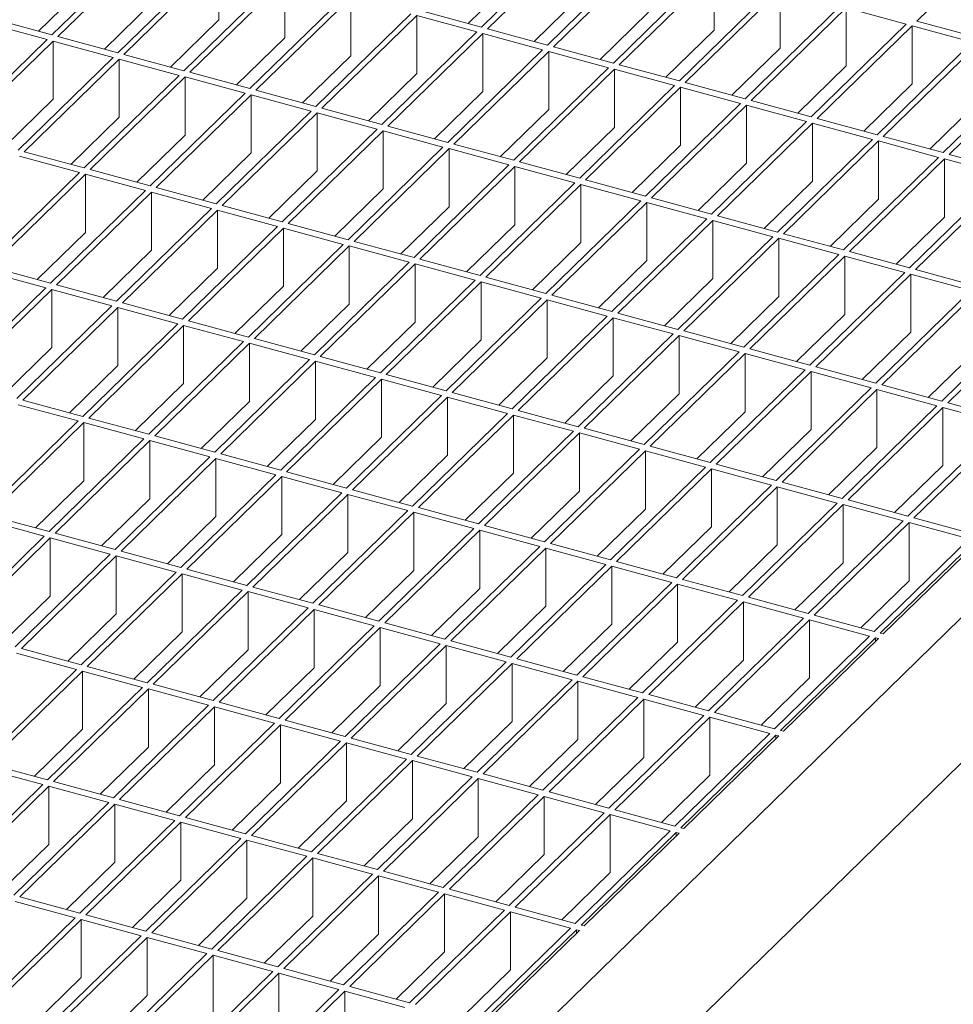
# Model space of a CAD drawing. Units: millimetres. Extents: x 100 to 5840, y 100 to 4100.
# Drawn here: x 4741 to 4878, y 1604 to 1749 of the extents above; entities that cross this region are included whole.
import ezdxf

# ---------------------------------------------------------------- set-up
doc = ezdxf.new("R2010")
doc.units = ezdxf.units.MM
doc.header["$LTSCALE"] = 20

msp = doc.modelspace()

# ---------------------------------------------------------------- linework, layer by layer
at = {"color": 7, "linetype": 'Continuous', "lineweight": 15}
for p, q in [((5240.53, 2013.66), (4685.17, 1471.61)), ((5240.53, 1992.24), (4685.17, 1450.18)), ((4886.88, 1762.85), (4872.88, 1749.18)), ((4822.65, 1761.96), (4808.65, 1748.29)), ((4823.54, 1761.72), (4809.54, 1748.05)), ((4759.31, 1760.83), (4745.31, 1747.16)), ((4760.19, 1760.59), (4746.19, 1746.92)), ((4832.38, 1759.31), (4818.38, 1745.65)), ((4833.27, 1759.07), (4819.27, 1745.41)), ((4769.04, 1758.19), (4755.04, 1744.52)), ((4769.92, 1757.95), (4755.92, 1744.28)), ((4769.92, 1757.95), (4769.92, 1749.37)), ((4778.77, 1755.54), (4764.77, 1741.88)), ((4813.81, 1755.79), (4806.68, 1748.83)), ((4842.11, 1756.67), (4828.11, 1743.01)), ((4843, 1756.43), (4828.99, 1742.76)), ((4843, 1756.43), (4843, 1747.86)), ((4750.47, 1754.66), (4743.33, 1747.7)), ((4779.65, 1755.3), (4765.65, 1741.64)), ((4779.65, 1755.3), (4779.65, 1746.73)), ((4851.84, 1754.03), (4837.84, 1740.36)), ((4788.5, 1752.9), (4774.49, 1739.23)), ((4789.38, 1752.66), (4775.38, 1738.99)), ((4789.38, 1752.66), (4789.38, 1744.09)), ((4823.54, 1753.15), (4816.41, 1746.19)), ((4852.72, 1753.79), (4838.72, 1740.12)), ((4852.72, 1753.79), (4852.72, 1745.21)), ((4760.19, 1752.02), (4753.06, 1745.06)), ((4861.57, 1751.38), (4847.57, 1737.72)), ((4862.45, 1751.14), (4848.45, 1737.48)), ((4871.3, 1748.74), (4862.45, 1751.14)), ((4862.45, 1751.14), (4862.45, 1742.57)), ((4798.22, 1750.25), (4784.22, 1736.59)), ((4799.11, 1750.01), (4785.11, 1736.35)), ((4807.95, 1747.61), (4799.11, 1750.01)), ((4799.11, 1750.01), (4799.11, 1741.44)), ((4808.65, 1748.29), (4799.81, 1750.7)), ((4833.27, 1750.5), (4826.14, 1743.54)), ((4744.61, 1746.48), (4735.76, 1748.89)), ((4745.31, 1747.16), (4736.46, 1749.57)), ((4769.92, 1749.37), (4762.79, 1742.41)), ((4871.3, 1748.74), (4857.3, 1735.07)), ((4872.18, 1748.5), (4858.18, 1734.83)), ((4881.03, 1746.09), (4872.18, 1748.5)), ((4872.18, 1748.5), (4872.18, 1739.93)), ((4881.73, 1746.78), (4872.88, 1749.18)), ((4755.04, 1744.52), (4746.19, 1746.92)), ((4807.95, 1747.61), (4793.95, 1733.94)), ((4808.84, 1747.37), (4794.84, 1733.7)), ((4817.68, 1744.97), (4808.84, 1747.37)), ((4808.84, 1747.37), (4808.84, 1738.8)), ((4818.38, 1745.65), (4809.54, 1748.05)), ((4843, 1747.86), (4835.86, 1740.9)), ((4744.61, 1746.48), (4730.61, 1732.82)), ((4745.49, 1746.24), (4731.49, 1732.58)), ((4754.34, 1743.84), (4745.49, 1746.24)), ((4745.49, 1746.24), (4745.49, 1737.67)), ((4779.65, 1746.73), (4772.52, 1739.77)), ((4828.11, 1743.01), (4819.27, 1745.41)), ((4881.03, 1746.09), (4867.02, 1732.43)), ((4881.91, 1745.85), (4867.91, 1732.19)), ((4764.77, 1741.88), (4755.92, 1744.28)), ((4789.38, 1744.09), (4782.25, 1737.13)), ((4817.68, 1744.97), (4803.68, 1731.3)), ((4818.57, 1744.73), (4804.57, 1731.06)), ((4827.41, 1742.32), (4818.57, 1744.73)), ((4818.57, 1744.73), (4818.57, 1736.15)), ((4852.72, 1745.21), (4845.59, 1738.25)), ((4754.34, 1743.84), (4740.34, 1730.17)), ((4755.22, 1743.6), (4741.22, 1729.93)), ((4764.07, 1741.19), (4755.22, 1743.6)), ((4755.22, 1743.6), (4755.22, 1735.03)), ((4837.84, 1740.36), (4828.99, 1742.76)), ((4862.45, 1742.57), (4855.32, 1735.61)), ((4890.75, 1743.45), (4876.75, 1729.79)), ((4891.64, 1743.21), (4877.64, 1729.54)), ((4764.07, 1741.19), (4750.07, 1727.53)), ((4764.95, 1740.95), (4750.95, 1727.29)), ((4773.79, 1738.55), (4764.95, 1740.95)), ((4764.95, 1740.95), (4764.95, 1732.38)), ((4774.49, 1739.23), (4765.65, 1741.64)), ((4799.11, 1741.44), (4791.98, 1734.48)), ((4827.41, 1742.32), (4813.41, 1728.66)), ((4828.29, 1742.08), (4814.29, 1728.42)), ((4837.14, 1739.68), (4828.29, 1742.08)), ((4828.29, 1742.08), (4828.29, 1733.51)), ((4837.14, 1739.68), (4823.14, 1726.01)), ((4847.57, 1737.72), (4838.72, 1740.12)), ((4872.18, 1739.93), (4865.05, 1732.97)), ((4773.79, 1738.55), (4759.79, 1724.88)), ((4774.68, 1738.31), (4760.68, 1724.64)), ((4783.52, 1735.91), (4774.68, 1738.31)), ((4774.68, 1738.31), (4774.68, 1729.74)), ((4784.22, 1736.59), (4775.38, 1738.99)), ((4808.84, 1738.8), (4801.71, 1731.84)), ((4838.02, 1739.44), (4824.02, 1725.77)), ((4846.87, 1737.03), (4838.02, 1739.44)), ((4838.02, 1739.44), (4838.02, 1730.87)), ((4745.49, 1737.67), (4738.36, 1730.71)), ((4846.87, 1737.03), (4832.87, 1723.37)), ((4847.75, 1736.79), (4833.75, 1723.13)), ((4856.6, 1734.39), (4847.75, 1736.79)), ((4847.75, 1736.79), (4847.75, 1728.22)), ((4857.3, 1735.07), (4848.45, 1737.48)), ((4881.91, 1737.28), (4874.78, 1730.32)), ((4783.52, 1735.91), (4769.52, 1722.24)), ((4784.41, 1735.67), (4770.41, 1722)), ((4793.25, 1733.26), (4784.41, 1735.67)), ((4784.41, 1735.67), (4784.41, 1727.09)), ((4793.95, 1733.94), (4785.11, 1736.35)), ((4818.57, 1736.15), (4811.43, 1729.19)), ((4755.22, 1735.03), (4748.09, 1728.06)), ((4803.68, 1731.3), (4794.84, 1733.7)), ((4856.6, 1734.39), (4842.6, 1720.72)), ((4857.48, 1734.15), (4843.48, 1720.48)), ((4866.32, 1731.75), (4857.48, 1734.15)), ((4857.48, 1734.15), (4857.48, 1725.58)), ((4867.02, 1732.43), (4858.18, 1734.83)), ((4764.95, 1732.38), (4757.82, 1725.42)), ((4793.25, 1733.26), (4779.25, 1719.6)), ((4794.14, 1733.02), (4780.14, 1719.36)), ((4802.98, 1730.62), (4794.14, 1733.02)), ((4794.14, 1733.02), (4794.14, 1724.45)), ((4828.29, 1733.51), (4821.16, 1726.55)), ((4813.41, 1728.66), (4804.57, 1731.06)), ((4838.02, 1730.87), (4830.89, 1723.91)), ((4866.32, 1731.75), (4852.32, 1718.08)), ((4867.21, 1731.51), (4853.21, 1717.84)), ((4876.05, 1729.1), (4867.21, 1731.51)), ((4867.21, 1731.51), (4867.21, 1722.93)), ((4876.75, 1729.79), (4867.91, 1732.19)), ((4750.07, 1727.53), (4741.22, 1729.93)), ((4774.68, 1729.74), (4767.55, 1722.78)), ((4802.98, 1730.62), (4788.98, 1716.95)), ((4803.87, 1730.38), (4789.86, 1716.71)), ((4812.71, 1727.97), (4803.87, 1730.38)), ((4803.87, 1730.38), (4803.87, 1721.81)), ((4886.48, 1727.14), (4877.64, 1729.54)), ((4749.37, 1726.84), (4740.52, 1729.25)), ((4812.71, 1727.97), (4798.71, 1714.31)), ((4823.14, 1726.01), (4814.29, 1728.42)), ((4847.75, 1728.22), (4840.62, 1721.26)), ((4876.05, 1729.1), (4862.05, 1715.44)), ((4876.94, 1728.86), (4862.94, 1715.2)), ((4885.78, 1726.46), (4876.94, 1728.86)), ((4876.94, 1728.86), (4876.94, 1720.29)), ((4749.37, 1726.84), (4735.36, 1713.18)), ((4750.25, 1726.6), (4736.25, 1712.94)), ((4759.09, 1724.2), (4750.25, 1726.6)), ((4750.25, 1726.6), (4750.25, 1718.03)), ((4759.79, 1724.88), (4750.95, 1727.29)), ((4784.41, 1727.09), (4777.28, 1720.13)), ((4813.59, 1727.73), (4799.59, 1714.07)), ((4822.44, 1725.33), (4813.59, 1727.73)), ((4813.59, 1727.73), (4813.59, 1719.16)), ((4885.78, 1726.46), (4871.78, 1712.79)), ((4822.44, 1725.33), (4808.44, 1711.66)), ((4823.32, 1725.09), (4809.32, 1711.42)), ((4832.17, 1722.69), (4823.32, 1725.09)), ((4823.32, 1725.09), (4823.32, 1716.52)), ((4832.87, 1723.37), (4824.02, 1725.77)), ((4857.48, 1725.58), (4850.35, 1718.62)), ((4886.67, 1726.22), (4872.67, 1712.55)), ((4759.09, 1724.2), (4745.09, 1710.54)), ((4759.98, 1723.96), (4745.98, 1710.3)), ((4768.82, 1721.56), (4759.98, 1723.96)), ((4759.98, 1723.96), (4759.98, 1715.39)), ((4769.52, 1722.24), (4760.68, 1724.64)), ((4794.14, 1724.45), (4787.01, 1717.49)), ((4832.17, 1722.69), (4818.17, 1709.02)), ((4833.05, 1722.44), (4819.05, 1708.78)), ((4841.9, 1720.04), (4833.05, 1722.44)), ((4833.05, 1722.44), (4833.05, 1713.87)), ((4842.6, 1720.72), (4833.75, 1723.13)), ((4867.21, 1722.93), (4860.08, 1715.97)), ((4768.82, 1721.56), (4754.82, 1707.89)), ((4769.71, 1721.32), (4755.71, 1707.65)), ((4778.55, 1718.91), (4769.71, 1721.32)), ((4769.71, 1721.32), (4769.71, 1712.74)), ((4779.25, 1719.6), (4770.41, 1722)), ((4803.87, 1721.81), (4796.73, 1714.84)), ((4788.98, 1716.95), (4780.14, 1719.36)), ((4841.9, 1720.04), (4827.89, 1706.38)), ((4842.78, 1719.8), (4828.78, 1706.14)), ((4851.62, 1717.4), (4842.78, 1719.8)), ((4842.78, 1719.8), (4842.78, 1711.23)), ((4852.32, 1718.08), (4843.48, 1720.48)), ((4876.94, 1720.29), (4869.81, 1713.33)), ((4750.25, 1718.03), (4743.12, 1711.07)), ((4778.55, 1718.91), (4764.55, 1705.25)), ((4779.44, 1718.67), (4765.43, 1705.01)), ((4788.28, 1716.27), (4779.44, 1718.67)), ((4779.44, 1718.67), (4779.44, 1710.1)), ((4813.59, 1719.16), (4806.46, 1712.2)), ((4862.05, 1715.44), (4853.21, 1717.84)), ((4788.28, 1716.27), (4774.28, 1702.6)), ((4798.71, 1714.31), (4789.86, 1716.71)), ((4823.32, 1716.52), (4816.19, 1709.56)), ((4851.62, 1717.4), (4837.62, 1703.73)), ((4852.51, 1717.16), (4838.51, 1703.49)), ((4861.35, 1714.75), (4852.51, 1717.16)), ((4852.51, 1717.16), (4852.51, 1708.59)), ((4759.98, 1715.39), (4752.85, 1708.43)), ((4789.16, 1716.03), (4775.16, 1702.36)), ((4798.01, 1713.62), (4789.16, 1716.03)), ((4789.16, 1716.03), (4789.16, 1707.46)), ((4871.78, 1712.79), (4862.94, 1715.2)), ((4798.01, 1713.62), (4784.01, 1699.96)), ((4798.89, 1713.38), (4784.89, 1699.72)), ((4807.74, 1710.98), (4798.89, 1713.38)), ((4798.89, 1713.38), (4798.89, 1704.81)), ((4808.44, 1711.66), (4799.59, 1714.07)), ((4833.05, 1713.87), (4825.92, 1706.91)), ((4861.35, 1714.75), (4847.35, 1701.09)), ((4862.24, 1714.51), (4848.24, 1700.85)), ((4871.08, 1712.11), (4862.24, 1714.51)), ((4862.24, 1714.51), (4862.24, 1705.94)), ((4744.39, 1709.85), (4735.55, 1712.26)), ((4745.09, 1710.54), (4736.25, 1712.94)), ((4769.71, 1712.74), (4762.58, 1705.78)), ((4871.08, 1712.11), (4857.08, 1698.44)), ((4881.51, 1710.15), (4872.67, 1712.55)), ((4807.74, 1710.98), (4793.74, 1697.32)), ((4808.62, 1710.74), (4794.62, 1697.08)), ((4817.47, 1708.34), (4808.62, 1710.74)), ((4808.62, 1710.74), (4808.62, 1702.17)), ((4818.17, 1709.02), (4809.32, 1711.42)), ((4842.78, 1711.23), (4835.65, 1704.27)), ((4871.97, 1711.87), (4857.96, 1698.2)), ((4880.81, 1709.47), (4871.97, 1711.87)), ((4871.97, 1711.87), (4871.97, 1703.3)), ((4744.39, 1709.85), (4730.39, 1696.19)), ((4745.28, 1709.61), (4731.28, 1695.95)), ((4754.12, 1707.21), (4745.28, 1709.61)), ((4745.28, 1709.61), (4745.28, 1701.04)), ((4754.82, 1707.89), (4745.98, 1710.3)), ((4779.44, 1710.1), (4772.3, 1703.14)), ((4880.81, 1709.47), (4866.81, 1695.8)), ((4881.69, 1709.22), (4867.69, 1695.56)), ((4764.55, 1705.25), (4755.71, 1707.65)), ((4817.47, 1708.34), (4803.46, 1694.67)), ((4818.35, 1708.1), (4804.35, 1694.43)), ((4827.19, 1705.69), (4818.35, 1708.1)), ((4818.35, 1708.1), (4818.35, 1699.52)), ((4827.89, 1706.38), (4819.05, 1708.78)), ((4852.51, 1708.59), (4845.38, 1701.62)), ((4754.12, 1707.21), (4740.12, 1693.54)), ((4755.01, 1706.97), (4741.01, 1693.3)), ((4763.85, 1704.56), (4755.01, 1706.97)), ((4755.01, 1706.97), (4755.01, 1698.4)), ((4789.16, 1707.46), (4782.03, 1700.5)), ((4837.62, 1703.73), (4828.78, 1706.14)), ((4890.54, 1706.82), (4876.54, 1693.16)), ((4891.42, 1706.58), (4877.42, 1692.92)), ((4774.28, 1702.6), (4765.43, 1705.01)), ((4798.89, 1704.81), (4791.76, 1697.85)), ((4827.19, 1705.69), (4813.19, 1692.03)), ((4828.08, 1705.45), (4814.08, 1691.79)), ((4836.92, 1703.05), (4828.08, 1705.45)), ((4828.08, 1705.45), (4828.08, 1696.88)), ((4862.24, 1705.94), (4855.11, 1698.98)), ((4763.85, 1704.56), (4749.85, 1690.9)), ((4764.73, 1704.32), (4750.73, 1690.66)), ((4773.58, 1701.92), (4764.73, 1704.32)), ((4764.73, 1704.32), (4764.73, 1695.75)), ((4847.35, 1701.09), (4838.51, 1703.49)), ((4871.97, 1703.3), (4864.83, 1696.34)), ((4773.58, 1701.92), (4759.58, 1688.26)), ((4784.01, 1699.96), (4775.16, 1702.36)), ((4808.62, 1702.17), (4801.49, 1695.21)), ((4836.92, 1703.05), (4822.92, 1689.38)), ((4837.81, 1702.81), (4823.81, 1689.14)), ((4846.65, 1700.4), (4837.81, 1702.81)), ((4837.81, 1702.81), (4837.81, 1694.24)), ((4745.28, 1701.04), (4738.15, 1694.08)), ((4774.46, 1701.68), (4760.46, 1688.01)), ((4783.31, 1699.28), (4774.46, 1701.68)), ((4774.46, 1701.68), (4774.46, 1693.11)), ((4846.65, 1700.4), (4832.65, 1686.74)), ((4857.08, 1698.44), (4848.24, 1700.85)), ((4881.69, 1700.65), (4874.56, 1693.69)), ((4783.31, 1699.28), (4769.31, 1685.61)), ((4784.19, 1699.04), (4770.19, 1685.37)), ((4793.04, 1696.63), (4784.19, 1699.04)), ((4784.19, 1699.04), (4784.19, 1690.46)), ((4793.74, 1697.32), (4784.89, 1699.72)), ((4818.35, 1699.52), (4811.22, 1692.56)), ((4847.54, 1700.16), (4833.53, 1686.5)), ((4856.38, 1697.76), (4847.54, 1700.16)), ((4847.54, 1700.16), (4847.54, 1691.59)), ((4755.01, 1698.4), (4747.87, 1691.44)), ((4856.38, 1697.76), (4842.38, 1684.1)), ((4857.26, 1697.52), (4843.26, 1683.86)), ((4866.11, 1695.12), (4857.26, 1697.52)), ((4857.26, 1697.52), (4857.26, 1688.95)), ((4866.81, 1695.8), (4857.96, 1698.2)), ((4793.04, 1696.63), (4779.04, 1682.97)), ((4793.92, 1696.39), (4779.92, 1682.73)), ((4802.76, 1693.99), (4793.92, 1696.39)), ((4793.92, 1696.39), (4793.92, 1687.82)), ((4803.46, 1694.67), (4794.62, 1697.08)), ((4828.08, 1696.88), (4820.95, 1689.92)), ((4764.73, 1695.75), (4757.6, 1688.79)), ((4866.11, 1695.12), (4852.11, 1681.45)), ((4866.99, 1694.88), (4852.99, 1681.21)), ((4875.84, 1692.47), (4866.99, 1694.88)), ((4866.99, 1694.88), (4866.99, 1686.3)), ((4876.54, 1693.16), (4867.69, 1695.56)), ((4749.85, 1690.9), (4741.01, 1693.3)), ((4774.46, 1693.11), (4767.33, 1686.15)), ((4802.76, 1693.99), (4788.76, 1680.32)), ((4803.65, 1693.75), (4789.65, 1680.08)), ((4812.49, 1691.34), (4803.65, 1693.75)), ((4803.65, 1693.75), (4803.65, 1685.18)), ((4813.19, 1692.03), (4804.35, 1694.43)), ((4837.81, 1694.24), (4830.68, 1687.28)), ((4749.15, 1690.22), (4740.31, 1692.62)), ((4822.92, 1689.38), (4814.08, 1691.79)), ((4847.54, 1691.59), (4840.4, 1684.63)), ((4875.84, 1692.47), (4861.84, 1678.81)), ((4876.72, 1692.23), (4862.72, 1678.57)), ((4885.57, 1689.83), (4876.72, 1692.23)), ((4876.72, 1692.23), (4876.72, 1683.66)), ((4886.27, 1690.51), (4877.42, 1692.92)), ((4749.15, 1690.22), (4735.15, 1676.55)), ((4759.58, 1688.26), (4750.73, 1690.66)), ((4784.19, 1690.46), (4777.06, 1683.5)), ((4812.49, 1691.34), (4798.49, 1677.68)), ((4813.38, 1691.1), (4799.38, 1677.44)), ((4822.22, 1688.7), (4813.38, 1691.1)), ((4813.38, 1691.1), (4813.38, 1682.53)), ((4750.03, 1689.98), (4736.03, 1676.31)), ((4758.88, 1687.57), (4750.03, 1689.98)), ((4750.03, 1689.98), (4750.03, 1681.4)), ((4822.22, 1688.7), (4808.22, 1675.03)), ((4832.65, 1686.74), (4823.81, 1689.14)), ((4857.26, 1688.95), (4850.13, 1681.99)), ((4885.57, 1689.83), (4871.56, 1676.16)), ((4886.45, 1689.59), (4872.45, 1675.92)), ((4758.88, 1687.57), (4744.88, 1673.91)), ((4759.76, 1687.33), (4745.76, 1673.67)), ((4768.61, 1684.93), (4759.76, 1687.33)), ((4759.76, 1687.33), (4759.76, 1678.76)), ((4769.31, 1685.61), (4760.46, 1688.01)), ((4793.92, 1687.82), (4786.79, 1680.86)), ((4823.11, 1688.46), (4809.11, 1674.79)), ((4831.95, 1686.06), (4823.11, 1688.46)), ((4823.11, 1688.46), (4823.11, 1679.89)), ((4831.95, 1686.06), (4817.95, 1672.39)), ((4832.83, 1685.82), (4818.83, 1672.15)), ((4841.68, 1683.41), (4832.83, 1685.82)), ((4832.83, 1685.82), (4832.83, 1677.24)), ((4842.38, 1684.1), (4833.53, 1686.5)), ((4866.99, 1686.3), (4859.86, 1679.34)), ((4768.61, 1684.93), (4754.61, 1671.26)), ((4769.49, 1684.69), (4755.49, 1671.02)), ((4778.34, 1682.28), (4769.49, 1684.69)), ((4769.49, 1684.69), (4769.49, 1676.12)), ((4779.04, 1682.97), (4770.19, 1685.37)), ((4803.65, 1685.18), (4796.52, 1678.22)), ((4841.68, 1683.41), (4827.68, 1669.75)), ((4842.56, 1683.17), (4828.56, 1669.51)), ((4851.41, 1680.77), (4842.56, 1683.17)), ((4842.56, 1683.17), (4842.56, 1674.6)), ((4852.11, 1681.45), (4843.26, 1683.86)), ((4876.72, 1683.66), (4869.59, 1676.7)), ((4778.34, 1682.28), (4764.33, 1668.62)), ((4779.22, 1682.04), (4765.22, 1668.38)), ((4788.06, 1679.64), (4779.22, 1682.04)), ((4779.22, 1682.04), (4779.22, 1673.47)), ((4788.76, 1680.32), (4779.92, 1682.73)), ((4813.38, 1682.53), (4806.25, 1675.57)), ((4750.03, 1681.4), (4742.9, 1674.44)), ((4798.49, 1677.68), (4789.65, 1680.08)), ((4851.41, 1680.77), (4837.41, 1667.1)), ((4852.29, 1680.53), (4838.29, 1666.86)), ((4861.14, 1678.12), (4852.29, 1680.53)), ((4852.29, 1680.53), (4852.29, 1671.96)), ((4861.84, 1678.81), (4852.99, 1681.21)), ((4759.76, 1678.76), (4752.63, 1671.8)), ((4788.06, 1679.64), (4774.06, 1665.97)), ((4788.95, 1679.4), (4774.95, 1665.73)), ((4797.79, 1677), (4788.95, 1679.4)), ((4788.95, 1679.4), (4788.95, 1670.83)), ((4823.11, 1679.89), (4815.97, 1672.93)), ((4871.56, 1676.16), (4862.72, 1678.57)), ((4808.22, 1675.03), (4799.38, 1677.44)), ((4832.83, 1677.24), (4825.7, 1670.28)), ((4861.14, 1678.12), (4847.14, 1664.46)), ((4862.02, 1677.88), (4848.02, 1664.22)), ((4870.86, 1675.48), (4862.02, 1677.88)), ((4862.02, 1677.88), (4862.02, 1669.31)), ((4744.18, 1673.22), (4735.33, 1675.63)), ((4744.88, 1673.91), (4736.03, 1676.31)), ((4769.49, 1676.12), (4762.36, 1669.16)), ((4797.79, 1677), (4783.79, 1663.33)), ((4798.68, 1676.76), (4784.68, 1663.09)), ((4807.52, 1674.35), (4798.68, 1676.76)), ((4798.68, 1676.76), (4798.68, 1668.18)), ((4881.29, 1673.52), (4872.45, 1675.92)), ((4807.52, 1674.35), (4793.52, 1660.69)), ((4817.95, 1672.39), (4809.11, 1674.79)), ((4842.56, 1674.6), (4835.43, 1667.64)), ((4870.86, 1675.48), (4856.86, 1661.81)), ((4871.75, 1675.24), (4857.75, 1661.57)), ((4880.59, 1672.84), (4871.75, 1675.24)), ((4871.75, 1675.24), (4871.75, 1666.67)), ((4744.18, 1673.22), (4730.18, 1659.56)), ((4745.06, 1672.98), (4731.06, 1659.32)), ((4753.91, 1670.58), (4745.06, 1672.98)), ((4745.06, 1672.98), (4745.06, 1664.41)), ((4754.61, 1671.26), (4745.76, 1673.67)), ((4779.22, 1673.47), (4772.09, 1666.51)), ((4808.41, 1674.11), (4794.4, 1660.45)), ((4817.25, 1671.71), (4808.41, 1674.11)), ((4808.41, 1674.11), (4808.41, 1665.54)), ((4880.59, 1672.84), (4866.59, 1659.17)), ((4817.25, 1671.71), (4803.25, 1658.04)), ((4818.13, 1671.47), (4804.13, 1657.8)), ((4826.98, 1669.06), (4818.13, 1671.47)), ((4818.13, 1671.47), (4818.13, 1662.9)), ((4827.68, 1669.75), (4818.83, 1672.15)), ((4852.29, 1671.96), (4845.16, 1665)), ((4881.48, 1672.6), (4867.48, 1658.93)), ((4881.92, 1672.48), (4867.92, 1658.81)), ((4753.91, 1670.58), (4739.9, 1656.91)), ((4754.79, 1670.34), (4740.79, 1656.67)), ((4763.63, 1667.94), (4754.79, 1670.34)), ((4754.79, 1670.34), (4754.79, 1661.77)), ((4764.33, 1668.62), (4755.49, 1671.02)), ((4788.95, 1670.83), (4781.82, 1663.87)), ((4774.06, 1665.97), (4765.22, 1668.38)), ((4826.98, 1669.06), (4812.98, 1655.4)), ((4827.86, 1668.82), (4813.86, 1655.16)), ((4836.71, 1666.42), (4827.86, 1668.82)), ((4827.86, 1668.82), (4827.86, 1660.25)), ((4837.41, 1667.1), (4828.56, 1669.51)), ((4862.02, 1669.31), (4854.89, 1662.35)), ((4763.63, 1667.94), (4749.63, 1654.27)), ((4764.52, 1667.69), (4750.52, 1654.03)), ((4773.36, 1665.29), (4764.52, 1667.69)), ((4764.52, 1667.69), (4764.52, 1659.12)), ((4798.68, 1668.18), (4791.55, 1661.22)), ((4783.79, 1663.33), (4774.95, 1665.73)), ((4808.41, 1665.54), (4801.27, 1658.58)), ((4836.71, 1666.42), (4822.71, 1652.75)), ((4837.59, 1666.18), (4823.59, 1652.51)), ((4846.44, 1663.78), (4837.59, 1666.18)), ((4837.59, 1666.18), (4837.59, 1657.61)), ((4847.14, 1664.46), (4838.29, 1666.86)), ((4871.75, 1666.67), (4864.62, 1659.71)), ((4745.06, 1664.41), (4737.93, 1657.45)), ((4773.36, 1665.29), (4759.36, 1651.63)), ((4774.25, 1665.05), (4760.25, 1651.39)), ((4783.09, 1662.65), (4774.25, 1665.05)), ((4774.25, 1665.05), (4774.25, 1656.48)), ((4856.86, 1661.81), (4848.02, 1664.22)), ((4783.09, 1662.65), (4769.09, 1648.98)), ((4793.52, 1660.69), (4784.68, 1663.09)), ((4818.13, 1662.9), (4811, 1655.94)), ((4846.44, 1663.78), (4832.43, 1650.11)), ((4847.32, 1663.54), (4833.32, 1649.87)), ((4856.16, 1661.13), (4847.32, 1663.54)), ((4847.32, 1663.54), (4847.32, 1654.96)), ((4754.79, 1661.77), (4747.66, 1654.81)), ((4783.98, 1662.41), (4769.98, 1648.74)), ((4792.82, 1660), (4783.98, 1662.41)), ((4783.98, 1662.41), (4783.98, 1653.84)), ((4856.16, 1661.13), (4842.16, 1647.47)), ((4866.59, 1659.17), (4857.75, 1661.57)), ((4792.82, 1660), (4778.82, 1646.34)), ((4793.7, 1659.76), (4779.7, 1646.1)), ((4802.55, 1657.36), (4793.7, 1659.76)), ((4793.7, 1659.76), (4793.7, 1651.19)), ((4803.25, 1658.04), (4794.4, 1660.45)), ((4827.86, 1660.25), (4820.73, 1653.29)), ((4857.05, 1660.89), (4843.05, 1647.23)), ((4865.89, 1658.49), (4857.05, 1660.89)), ((4857.05, 1660.89), (4857.05, 1652.32)), ((4764.52, 1659.12), (4757.39, 1652.16)), ((4865.89, 1658.49), (4851.89, 1644.82)), ((4866.78, 1658.25), (4852.78, 1644.58)), ((4867.22, 1658.13), (4866.78, 1658.25)), ((4866.78, 1658.25), (4866.78, 1657.7)), ((4867.92, 1658.81), (4867.48, 1658.93)), ((4802.55, 1657.36), (4788.55, 1643.69)), ((4803.43, 1657.12), (4789.43, 1643.45)), ((4812.28, 1654.72), (4803.43, 1657.12)), ((4803.43, 1657.12), (4803.43, 1648.55)), ((4812.98, 1655.4), (4804.13, 1657.8)), ((4837.59, 1657.61), (4830.46, 1650.65)), ((4867.22, 1658.13), (4853.22, 1644.46)), ((4748.93, 1653.59), (4740.09, 1655.99)), ((4749.63, 1654.27), (4740.79, 1656.67)), ((4774.25, 1656.48), (4767.12, 1649.52)), ((4759.36, 1651.63), (4750.52, 1654.03)), ((4783.98, 1653.84), (4776.84, 1646.87)), ((4812.28, 1654.72), (4798.28, 1641.05)), ((4813.16, 1654.47), (4799.16, 1640.81)), ((4822.01, 1652.07), (4813.16, 1654.47)), ((4813.16, 1654.47), (4813.16, 1645.9)), ((4822.71, 1652.75), (4813.86, 1655.16)), ((4847.32, 1654.96), (4840.19, 1648)), ((4748.93, 1653.59), (4734.93, 1639.92)), ((4749.82, 1653.35), (4735.82, 1639.68)), ((4758.66, 1650.94), (4749.82, 1653.35)), ((4749.82, 1653.35), (4749.82, 1644.77)), ((4832.43, 1650.11), (4823.59, 1652.51)), ((4758.66, 1650.94), (4744.66, 1637.28)), ((4769.09, 1648.98), (4760.25, 1651.39)), ((4793.7, 1651.19), (4786.57, 1644.23)), ((4822.01, 1652.07), (4808.01, 1638.41)), ((4822.89, 1651.83), (4808.89, 1638.17)), ((4831.73, 1649.43), (4822.89, 1651.83)), ((4822.89, 1651.83), (4822.89, 1643.26)), ((4857.05, 1652.32), (4849.92, 1645.36)), ((4759.55, 1650.7), (4745.55, 1637.04)), ((4768.39, 1648.3), (4759.55, 1650.7)), ((4759.55, 1650.7), (4759.55, 1642.13)), ((4842.16, 1647.47), (4833.32, 1649.87)), ((4768.39, 1648.3), (4754.39, 1634.63)), ((4769.28, 1648.06), (4755.27, 1634.39)), ((4778.12, 1645.65), (4769.28, 1648.06)), ((4769.28, 1648.06), (4769.28, 1639.49)), ((4778.82, 1646.34), (4769.98, 1648.74)), ((4803.43, 1648.55), (4796.3, 1641.59)), ((4831.73, 1649.43), (4817.73, 1635.76)), ((4832.62, 1649.19), (4818.62, 1635.52)), ((4841.46, 1646.78), (4832.62, 1649.19)), ((4832.62, 1649.19), (4832.62, 1640.61)), ((4841.46, 1646.78), (4827.46, 1633.12)), ((4851.89, 1644.82), (4843.05, 1647.23)), ((4778.12, 1645.65), (4764.12, 1631.99)), ((4779, 1645.41), (4765, 1631.75)), ((4787.85, 1643.01), (4779, 1645.41)), ((4779, 1645.41), (4779, 1636.84)), ((4788.55, 1643.69), (4779.7, 1646.1)), ((4813.16, 1645.9), (4806.03, 1638.94)), ((4842.35, 1646.54), (4828.35, 1632.88)), ((4851.19, 1644.14), (4842.35, 1646.54)), ((4842.35, 1646.54), (4842.35, 1637.97)), ((4749.82, 1644.77), (4742.69, 1637.81)), ((4851.19, 1644.14), (4837.19, 1630.47)), ((4852.08, 1643.9), (4838.08, 1630.23)), ((4852.52, 1643.78), (4838.52, 1630.11)), ((4852.52, 1643.78), (4852.08, 1643.9)), ((4852.08, 1643.9), (4852.08, 1643.35)), ((4853.22, 1644.46), (4852.78, 1644.58)), ((4787.85, 1643.01), (4773.85, 1629.35)), ((4788.73, 1642.77), (4774.73, 1629.1)), ((4797.58, 1640.37), (4788.73, 1642.77)), ((4788.73, 1642.77), (4788.73, 1634.2)), ((4798.28, 1641.05), (4789.43, 1643.45)), ((4822.89, 1643.26), (4815.76, 1636.3)), ((4759.55, 1642.13), (4752.41, 1635.17)), ((4808.01, 1638.41), (4799.16, 1640.81)), ((4744.66, 1637.28), (4735.82, 1639.68)), ((4769.28, 1639.49), (4762.14, 1632.53)), ((4797.58, 1640.37), (4783.58, 1626.7)), ((4798.46, 1640.13), (4784.46, 1626.46)), ((4807.3, 1637.72), (4798.46, 1640.13)), ((4798.46, 1640.13), (4798.46, 1631.55)), ((4832.62, 1640.61), (4825.49, 1633.65)), ((4743.96, 1636.59), (4735.12, 1639)), ((4817.73, 1635.76), (4808.89, 1638.17)), ((4842.35, 1637.97), (4835.22, 1631.01)), ((4743.96, 1636.59), (4729.96, 1622.93)), ((4754.39, 1634.63), (4745.55, 1637.04)), ((4779, 1636.84), (4771.87, 1629.88)), ((4807.3, 1637.72), (4793.3, 1624.06)), ((4808.19, 1637.48), (4794.19, 1623.82)), ((4817.03, 1635.08), (4808.19, 1637.48)), ((4808.19, 1637.48), (4808.19, 1628.91)), ((4744.85, 1636.35), (4730.84, 1622.69)), ((4753.69, 1633.95), (4744.85, 1636.35)), ((4744.85, 1636.35), (4744.85, 1627.78)), ((4817.03, 1635.08), (4803.03, 1621.41)), ((4827.46, 1633.12), (4818.62, 1635.52)), ((4753.69, 1633.95), (4739.69, 1620.28)), ((4754.57, 1633.71), (4740.57, 1620.04)), ((4763.42, 1631.31), (4754.57, 1633.71)), ((4754.57, 1633.71), (4754.57, 1625.14)), ((4764.12, 1631.99), (4755.27, 1634.39)), ((4788.73, 1634.2), (4781.6, 1627.24)), ((4817.92, 1634.84), (4803.92, 1621.17)), ((4826.76, 1632.43), (4817.92, 1634.84)), ((4817.92, 1634.84), (4817.92, 1626.27)), ((4826.76, 1632.43), (4812.76, 1618.77)), ((4827.65, 1632.19), (4813.65, 1618.53)), ((4836.49, 1629.79), (4827.65, 1632.19)), ((4827.65, 1632.19), (4827.65, 1623.62)), ((4837.19, 1630.47), (4828.35, 1632.88)), ((4763.42, 1631.31), (4749.42, 1617.64)), ((4764.3, 1631.07), (4750.3, 1617.4)), ((4773.15, 1628.66), (4764.3, 1631.07)), ((4764.3, 1631.07), (4764.3, 1622.49)), ((4773.85, 1629.35), (4765, 1631.75)), ((4798.46, 1631.55), (4791.33, 1624.59)), ((4836.49, 1629.79), (4822.49, 1616.13)), ((4837.38, 1629.55), (4823.37, 1615.88)), ((4837.82, 1629.43), (4823.82, 1615.76)), ((4837.82, 1629.43), (4837.38, 1629.55)), ((4837.38, 1629.55), (4837.38, 1629)), ((4838.52, 1630.11), (4838.08, 1630.23)), ((4744.85, 1627.78), (4737.71, 1620.82)), ((4773.15, 1628.66), (4759.15, 1615)), ((4774.03, 1628.42), (4760.03, 1614.76)), ((4782.88, 1626.02), (4774.03, 1628.42)), ((4774.03, 1628.42), (4774.03, 1619.85)), ((4783.58, 1626.7), (4774.73, 1629.1)), ((4808.19, 1628.91), (4801.06, 1621.95)), ((4793.3, 1624.06), (4784.46, 1626.46)), ((4817.92, 1626.27), (4810.79, 1619.31)), ((4754.57, 1625.14), (4747.44, 1618.18)), ((4782.88, 1626.02), (4768.87, 1612.35)), ((4783.76, 1625.78), (4769.76, 1612.11)), ((4792.6, 1623.37), (4783.76, 1625.78)), ((4783.76, 1625.78), (4783.76, 1617.21)), ((4792.6, 1623.37), (4778.6, 1609.71)), ((4803.03, 1621.41), (4794.19, 1623.82)), ((4827.65, 1623.62), (4820.52, 1616.66)), ((4764.3, 1622.49), (4757.17, 1615.53)), ((4793.49, 1623.13), (4779.49, 1609.47)), ((4802.33, 1620.73), (4793.49, 1623.13)), ((4793.49, 1623.13), (4793.49, 1614.56)), ((4802.33, 1620.73), (4788.33, 1607.06)), ((4803.22, 1620.49), (4789.22, 1606.82)), ((4812.06, 1618.09), (4803.22, 1620.49)), ((4803.22, 1620.49), (4803.22, 1611.92)), ((4812.76, 1618.77), (4803.92, 1621.17)), ((4748.72, 1616.96), (4739.87, 1619.36)), ((4749.42, 1617.64), (4740.57, 1620.04)), ((4774.03, 1619.85), (4766.9, 1612.89)), ((4812.06, 1618.09), (4798.06, 1604.42)), ((4812.95, 1617.85), (4798.94, 1604.18)), ((4821.79, 1615.44), (4812.95, 1617.85)), ((4812.95, 1617.85), (4812.95, 1609.27)), ((4822.49, 1616.13), (4813.65, 1618.53)), ((4748.72, 1616.96), (4734.72, 1603.29)), ((4749.6, 1616.72), (4735.6, 1603.05)), ((4758.45, 1614.31), (4749.6, 1616.72)), ((4749.6, 1616.72), (4749.6, 1608.15)), ((4759.15, 1615), (4750.3, 1617.4)), ((4783.76, 1617.21), (4776.63, 1610.25)), ((4768.87, 1612.35), (4760.03, 1614.76)), ((4821.79, 1615.44), (4807.79, 1601.78)), ((4822.67, 1615.2), (4808.67, 1601.54)), ((4823.12, 1615.08), (4809.12, 1601.42)), ((4823.12, 1615.08), (4822.67, 1615.2)), ((4822.67, 1615.2), (4822.67, 1614.65)), ((4823.82, 1615.76), (4823.37, 1615.88)), ((4758.45, 1614.31), (4744.45, 1600.65)), ((4759.33, 1614.07), (4745.33, 1600.41)), ((4768.17, 1611.67), (4759.33, 1614.07)), ((4759.33, 1614.07), (4759.33, 1605.5)), ((4793.49, 1614.56), (4786.36, 1607.6)), ((4778.6, 1609.71), (4769.76, 1612.11)), ((4803.22, 1611.92), (4796.09, 1604.96)), ((4768.17, 1611.67), (4754.17, 1598)), ((4769.06, 1611.43), (4755.06, 1597.76)), ((4777.9, 1609.03), (4769.06, 1611.43)), ((4769.06, 1611.43), (4769.06, 1602.86)), ((4777.9, 1609.03), (4763.9, 1595.36)), ((4788.33, 1607.06), (4779.49, 1609.47)), ((4812.95, 1609.27), (4805.81, 1602.31)), ((4749.6, 1608.15), (4742.47, 1601.18)), ((4778.79, 1608.79), (4764.79, 1595.12)), ((4787.63, 1606.38), (4778.79, 1608.79)), ((4778.79, 1608.79), (4778.79, 1600.21)), ((4787.63, 1606.38), (4773.63, 1592.72)), ((4788.52, 1606.14), (4774.52, 1592.48)), ((4797.36, 1603.74), (4788.52, 1606.14)), ((4788.52, 1606.14), (4788.52, 1597.57)), ((4798.06, 1604.42), (4789.22, 1606.82)), ((4759.33, 1605.5), (4752.2, 1598.54))]:
    msp.add_line(p, q, dxfattribs=at)

doc.saveas('drawing.dxf')
